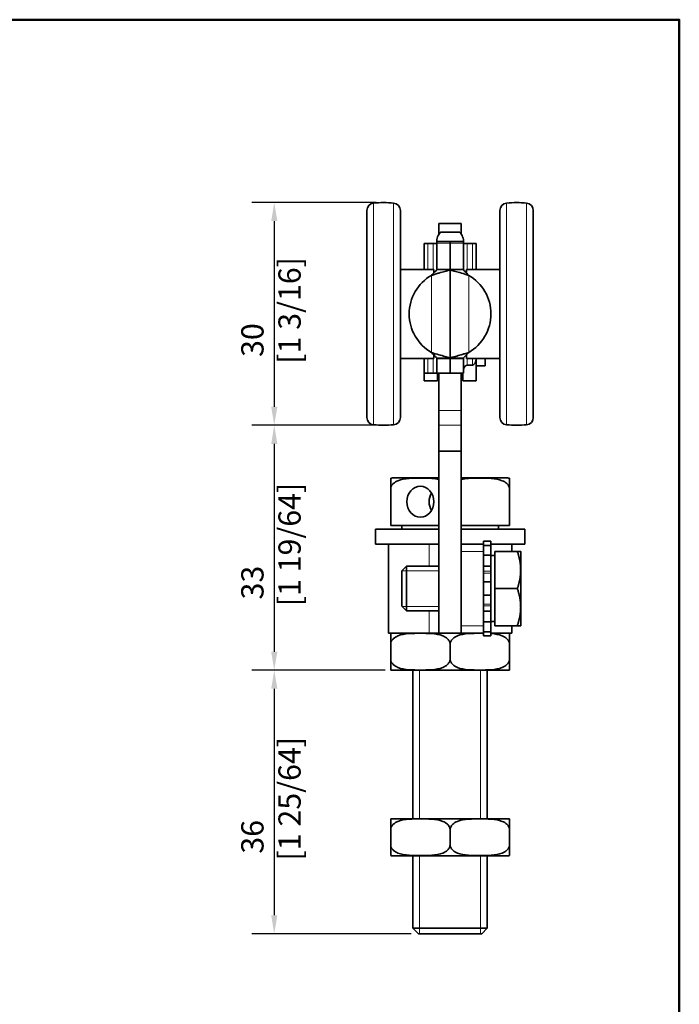
# Model space of a CAD drawing. Units: millimetres. Extents: x 0 to 210, y 0 to 297.
# Drawn here: x 111 to 200, y 154 to 287 of the extents above; entities that cross this region are included whole.
import ezdxf

# ---------------------------------------------------------------- set-up
doc = ezdxf.new("R2010")
doc.units = ezdxf.units.MM
for name, color, linetype, lineweight in [('Arêtes tangentes visibles(ISO)', 7, 'Continuous', 18), ('Arêtes visibles(ISO)', 7, 'Continuous', 35), ('Cadre_0', 7, 'Continuous', 50), ('Cotes(ISO)', 7, 'Continuous', 18), ('Filetages(ISO)', 7, 'Continuous', 18)]:
    doc.layers.add(name, color=color, linetype=linetype, lineweight=lineweight)
doc.styles.add('MANTION', font='arial.ttf')
doc.dimstyles.new('Plan commercial', dxfattribs={"dimtxt": 3, "dimasz": 2.5, "dimexe": 3, "dimexo": 1, "dimgap": 0.762, "dimtad": 1, "dimrnd": 1e-08, "dimtxsty": 'MANTION', "dimcen": 0.09, "dimdle": 10, "dimclrd": 7, "dimclre": 7, "dimclrt": 256, "dimazin": 2, "dimtfac": 0.5, "dimtmove": 0, "dimatfit": 3, "dimfxl": 1, "dimtolj": 1, "dimlwd": 25, "dimlwe": 25, "dimarcsym": 0})

# ---------------------------------------------------------------- blocks, each defined once
blk = doc.blocks.new('Cadres Cadre par défaut')
at = {"layer": 'Cadre_0', "flags": 128}
blk.add_lwpolyline([(10, 10), (10, 287), (200, 287), (200, 10), (10, 10)], dxfattribs=at)
blk = doc.blocks.new('*D5')
at = {"layer": 'Cotes(ISO)', "color": 7, "linetype": 'Continuous', "lineweight": 25, "transparency": 16777216}
for p, q in [((159.2, 262.36), (142.47, 262.36)), ((145.47, 259.86), (145.47, 234.86)), ((159.2, 232.36), (142.47, 232.36))]:
    blk.add_line(p, q, dxfattribs=at)
at = {"layer": 'Cotes(ISO)', "color": 7, "linetype": 'Continuous', "transparency": 16777216}
for points in [[(145.06, 259.86), (145.89, 259.86), (145.47, 262.36)], [(145.06, 234.86), (145.89, 234.86), (145.47, 232.36)]]:
    blk.add_solid(points, dxfattribs=at)
at = {"layer": 'Defpoints', "color": 0, "linetype": 'Continuous', "transparency": 16777216}
for p in [(160.2, 262.36), (145.47, 232.36), (160.2, 232.36)]:
    blk.add_point(p, dxfattribs=at)
at = {"layer": 'Cotes(ISO)', "color": 154, "linetype": 'Continuous', "lineweight": 25, "true_color": 0x004691, "transparency": 16777216, "insert": (141.03, 240.65), "char_height": 3, "attachment_point": 1, "rotation": 90, "style": 'MANTION'}
blk.add_mtext('\\A1; 30\\P[1 3/16]', dxfattribs=at)
blk = doc.blocks.new('*D6')
at = {"layer": 'Cotes(ISO)', "color": 7, "linetype": 'Continuous', "lineweight": 25, "transparency": 16777216}
for p, q in [((159.2, 232.36), (142.47, 232.36)), ((145.47, 229.86), (145.47, 201.86)), ((160.41, 199.36), (142.47, 199.36))]:
    blk.add_line(p, q, dxfattribs=at)
at = {"layer": 'Cotes(ISO)', "color": 7, "linetype": 'Continuous', "transparency": 16777216}
for points in [[(145.06, 229.86), (145.89, 229.86), (145.47, 232.36)], [(145.06, 201.86), (145.89, 201.86), (145.47, 199.36)]]:
    blk.add_solid(points, dxfattribs=at)
at = {"layer": 'Defpoints', "color": 0, "linetype": 'Continuous', "transparency": 16777216}
for p in [(160.2, 232.36), (145.47, 199.36), (161.41, 199.36)]:
    blk.add_point(p, dxfattribs=at)
at = {"layer": 'Cotes(ISO)', "color": 154, "linetype": 'Continuous', "lineweight": 25, "true_color": 0x004691, "transparency": 16777216, "insert": (141.03, 207.98), "char_height": 3, "attachment_point": 1, "rotation": 90, "style": 'MANTION'}
blk.add_mtext('\\A1; 33\\P[1 19/64]', dxfattribs=at)
blk = doc.blocks.new('*D7')
at = {"layer": 'Cotes(ISO)', "color": 7, "linetype": 'Continuous', "lineweight": 25, "transparency": 16777216}
for p, q in [((160.41, 199.36), (142.47, 199.36)), ((145.47, 196.86), (145.47, 166.36)), ((163.9, 163.86), (142.47, 163.86))]:
    blk.add_line(p, q, dxfattribs=at)
at = {"layer": 'Cotes(ISO)', "color": 7, "linetype": 'Continuous', "transparency": 16777216}
for points in [[(145.06, 196.86), (145.89, 196.86), (145.47, 199.36)], [(145.06, 166.36), (145.89, 166.36), (145.47, 163.86)]]:
    blk.add_solid(points, dxfattribs=at)
at = {"layer": 'Defpoints', "color": 0, "linetype": 'Continuous', "transparency": 16777216}
for p in [(161.41, 199.36), (145.47, 163.86), (164.9, 163.86)]:
    blk.add_point(p, dxfattribs=at)
at = {"layer": 'Cotes(ISO)', "color": 154, "linetype": 'Continuous', "lineweight": 25, "true_color": 0x004691, "transparency": 16777216, "insert": (141.03, 173.73), "char_height": 3, "attachment_point": 1, "rotation": 90, "style": 'MANTION'}
blk.add_mtext('\\A1; 36\\P[1 25/64]', dxfattribs=at)

msp = doc.modelspace()

# ---------------------------------------------------------------- linework, layer by layer
at = {"layer": 'Arêtes tangentes visibles(ISO)'}
for p, q in [((158.849, 232.427), (158.849, 262.298)), ((161.542, 232.427), (161.542, 262.298)), ((176.749, 262.298), (176.749, 232.427)), ((179.442, 262.298), (179.442, 232.427)), ((166.143, 253.363), (166.143, 256.863)), ((166.843, 256.863), (166.843, 253.363)), ((169.143, 256.905), (167.343, 256.905)), ((169.145, 256.905), (170.945, 256.905)), ((171.445, 253.363), (171.445, 256.863)), ((172.145, 256.863), (172.145, 253.363)), ((166.643, 242.166), (166.643, 252.559)), ((171.645, 252.559), (171.645, 242.166)), ((166.143, 239.363), (166.143, 241.363)), ((166.843, 241.363), (166.843, 239.363)), ((171.445, 240.467), (171.445, 241.363)), ((172.145, 241.363), (172.145, 240.467)), ((170.645, 234.363), (167.645, 234.363)), ((170.645, 232.363), (167.645, 232.363)), ((166.325, 216.363), (166.325, 213.363)), ((170.645, 215.363), (173.645, 215.363)), ((174.645, 212.7), (173.645, 212.7)), ((173.645, 212.444), (174.645, 212.444)), ((174.645, 208.281), (173.645, 208.281)), ((166.325, 207.363), (166.325, 204.363)), ((173.645, 208.026), (174.645, 208.026)), ((173.645, 205.363), (170.645, 205.363))]:
    msp.add_line(p, q, dxfattribs=at)
at = {"layer": 'Arêtes visibles(ISO)'}
for p, q in [((157.945, 233.423), (157.945, 261.302)), ((162.445, 233.423), (162.445, 261.302)), ((175.845, 261.302), (175.845, 233.423)), ((180.345, 261.302), (180.345, 233.423)), ((167.645, 258.115), (167.645, 259.554)), ((170.645, 259.554), (167.645, 259.554)), ((170.645, 258.112), (170.645, 259.554)), ((169.145, 258.363), (167.844, 258.363)), ((170.445, 258.363), (169.145, 258.363)), ((165.643, 256.863), (165.643, 253.363)), ((165.643, 256.863), (166.143, 256.863)), ((166.843, 256.863), (166.143, 256.863)), ((167.343, 256.863), (166.843, 256.863)), ((168.351, 257.117), (167.343, 257.117)), ((167.343, 256.905), (167.343, 257.117)), ((167.343, 253.363), (167.343, 256.905)), ((169.143, 257.117), (168.351, 257.117)), ((169.143, 257.117), (169.143, 256.905)), ((169.143, 253.363), (169.143, 256.905)), ((169.937, 257.117), (169.145, 257.117)), ((169.145, 256.905), (169.145, 257.117)), ((169.145, 253.363), (169.145, 256.905)), ((170.945, 257.117), (169.937, 257.117)), ((170.945, 257.117), (170.945, 256.905)), ((170.945, 253.363), (170.945, 256.905)), ((171.445, 256.863), (170.945, 256.863)), ((171.445, 256.863), (172.145, 256.863)), ((172.145, 256.863), (172.645, 256.863)), ((172.645, 253.363), (172.645, 256.863)), ((169.145, 254.97), (169.143, 254.97)), ((162.445, 253.363), (166.945, 253.363)), ((166.945, 252.89), (166.945, 253.363)), ((169.143, 253.363), (167.343, 253.363)), ((167.343, 253.363), (167.343, 253.327)), ((169.143, 253.363), (169.143, 253.327)), ((169.145, 253.363), (169.145, 253.327)), ((169.145, 253.363), (170.945, 253.363)), ((170.945, 253.363), (170.945, 253.327)), ((171.345, 253.363), (171.345, 252.888)), ((175.845, 253.363), (171.345, 253.363)), ((167.343, 253.327), (168.135, 253.327)), ((168.135, 253.327), (169.143, 253.327)), ((169.143, 253.327), (169.143, 241.399)), ((169.145, 241.399), (169.145, 253.327)), ((169.145, 253.327), (170.153, 253.327)), ((170.153, 253.327), (170.945, 253.327)), ((166.945, 241.363), (166.945, 241.835)), ((171.345, 241.837), (171.345, 241.363)), ((162.445, 241.363), (166.945, 241.363)), ((165.643, 241.363), (165.643, 239.363)), ((168.135, 241.399), (167.343, 241.399)), ((167.343, 241.399), (167.343, 241.363)), ((167.343, 239.363), (167.343, 241.363)), ((169.143, 241.363), (167.343, 241.363)), ((169.143, 241.399), (168.135, 241.399)), ((169.143, 241.399), (169.143, 241.363)), ((169.143, 239.363), (169.143, 241.363)), ((169.145, 241.399), (169.145, 241.363)), ((170.153, 241.399), (169.145, 241.399)), ((169.145, 239.363), (169.145, 241.363)), ((169.145, 241.363), (170.945, 241.363)), ((170.945, 241.399), (170.153, 241.399)), ((170.945, 241.399), (170.945, 241.363)), ((170.945, 239.363), (170.945, 241.363)), ((175.845, 241.363), (171.345, 241.363)), ((171.445, 240.467), (172.145, 240.467)), ((172.645, 241.303), (172.645, 241.363)), ((172.645, 241.303), (172.645, 238.363)), ((173.845, 240.363), (172.645, 240.363)), ((173.845, 241.363), (173.845, 240.363)), ((165.643, 239.363), (165.643, 238.363)), ((166.143, 239.363), (165.643, 239.363)), ((166.843, 239.363), (166.143, 239.363)), ((166.843, 239.363), (167.343, 239.363)), ((169.143, 239.363), (167.343, 239.363)), ((167.443, 239.363), (167.443, 238.363)), ((167.645, 239.363), (167.645, 234.363)), ((169.145, 239.363), (170.945, 239.363)), ((170.645, 239.363), (170.645, 234.363)), ((170.845, 239.363), (170.845, 238.363)), ((165.643, 238.363), (167.443, 238.363)), ((170.845, 238.363), (172.645, 238.363)), ((167.645, 234.363), (167.645, 232.363)), ((170.645, 234.363), (170.645, 232.363)), ((167.645, 232.363), (167.645, 228.853)), ((170.645, 228.853), (170.645, 232.363)), ((167.645, 228.853), (167.645, 204.363)), ((170.645, 228.853), (167.645, 228.853)), ((170.645, 228.853), (170.645, 204.363)), ((161.145, 223.763), (161.145, 225.239)), ((167.645, 225.263), (161.408, 225.263)), ((176.883, 225.263), (170.645, 225.263)), ((177.145, 225.239), (177.145, 223.763)), ((161.145, 223.763), (161.145, 218.863)), ((177.145, 223.763), (177.145, 218.863)), ((161.145, 218.863), (167.645, 218.863)), ((162.645, 218.863), (162.645, 218.363)), ((170.645, 218.863), (177.145, 218.863)), ((175.645, 218.863), (175.645, 218.363)), ((159.095, 218.363), (167.645, 218.363)), ((159.095, 218.363), (159.095, 216.363)), ((170.645, 218.363), (179.195, 218.363)), ((179.195, 218.363), (179.195, 216.363)), ((159.095, 216.363), (167.645, 216.363)), ((160.845, 204.363), (160.845, 216.363)), ((173.645, 216.363), (170.645, 216.363)), ((173.645, 216.739), (173.645, 216.363)), ((174.645, 216.739), (173.645, 216.739)), ((173.645, 216.363), (173.645, 215.363)), ((174.645, 216.739), (174.645, 216.182)), ((174.645, 216.363), (179.195, 216.363)), ((177.445, 216.363), (177.445, 215.363)), ((170.645, 215.363), (170.645, 205.363)), ((173.645, 216.182), (174.645, 216.182)), ((173.645, 211.264), (173.645, 215.363)), ((174.645, 216.182), (174.645, 214.86)), ((175.145, 215.363), (178.199, 215.363)), ((175.145, 210.363), (175.145, 215.363)), ((178.645, 212.863), (178.645, 215.363)), ((174.645, 214.86), (173.645, 214.86)), ((174.645, 214.86), (174.645, 213.402)), ((175.145, 214.803), (174.645, 214.803)), ((162.645, 212.749), (163.259, 213.363)), ((162.645, 207.976), (162.645, 212.749)), ((163.259, 213.363), (163.259, 207.363)), ((167.645, 213.363), (163.259, 213.363)), ((173.645, 213.402), (174.645, 213.402)), ((174.645, 213.402), (174.645, 212.7)), ((174.645, 212.444), (174.645, 212.7)), ((174.645, 211.264), (174.645, 212.444)), ((178.645, 207.863), (178.645, 212.863)), ((174.645, 211.264), (173.645, 211.264)), ((173.645, 211.264), (173.645, 209.461)), ((174.645, 211.264), (174.645, 209.461)), ((175.145, 210.363), (178.199, 210.363)), ((175.145, 205.363), (175.145, 210.363)), ((173.645, 205.363), (173.645, 209.461)), ((173.645, 209.461), (174.645, 209.461)), ((174.645, 208.281), (174.645, 209.461)), ((174.645, 208.026), (174.645, 208.281)), ((162.645, 207.976), (163.259, 207.363)), ((167.645, 207.363), (163.259, 207.363)), ((174.645, 207.323), (173.645, 207.323)), ((174.645, 208.026), (174.645, 207.323)), ((174.645, 207.323), (174.645, 205.865)), ((178.645, 205.363), (178.645, 207.863)), ((173.645, 205.865), (174.645, 205.865)), ((175.145, 205.923), (174.645, 205.923)), ((174.645, 205.865), (174.645, 204.543)), ((160.845, 204.363), (166.325, 204.363)), ((161.145, 202.863), (161.145, 204.339)), ((166.325, 204.363), (167.645, 204.363)), ((170.645, 204.363), (167.645, 204.363)), ((170.645, 204.363), (173.645, 204.363)), ((173.645, 205.363), (173.645, 204.363)), ((174.645, 204.543), (173.645, 204.543)), ((173.645, 204.363), (173.645, 203.986)), ((174.645, 204.543), (174.645, 203.986)), ((177.445, 204.363), (174.645, 204.363)), ((175.145, 205.363), (178.199, 205.363)), ((177.145, 204.339), (177.145, 202.863)), ((177.445, 205.363), (177.445, 204.363)), ((173.645, 203.986), (174.645, 203.986)), ((161.145, 202.863), (161.145, 200.863)), ((169.145, 202.863), (169.145, 200.863)), ((177.145, 202.863), (177.145, 200.863)), ((161.145, 199.386), (161.145, 200.863)), ((177.145, 200.863), (177.145, 199.386)), ((161.408, 199.363), (176.883, 199.363)), ((164.145, 199.363), (164.145, 179.363)), ((174.145, 199.363), (174.145, 179.363)), ((161.145, 177.863), (161.145, 179.339)), ((176.883, 179.363), (161.408, 179.363)), ((177.145, 179.339), (177.145, 177.863)), ((161.145, 175.863), (161.145, 177.863)), ((169.145, 175.863), (169.145, 177.863)), ((177.145, 175.863), (177.145, 177.863)), ((161.145, 174.386), (161.145, 175.863)), ((177.145, 175.863), (177.145, 174.386)), ((161.408, 174.363), (176.883, 174.363)), ((164.145, 174.363), (164.145, 164.613)), ((174.145, 174.363), (174.145, 164.613)), ((164.145, 164.613), (174.145, 164.613)), ((164.895, 163.863), (164.145, 164.613)), ((173.395, 163.863), (174.145, 164.613)), ((173.395, 163.863), (164.895, 163.863))]:
    msp.add_line(p, q, dxfattribs=at)
for centre, radius, start, end in [((158.945, 261.302), 1, 95.51773, 180), ((160.195, 248.363), 14, 84.48227, 95.51773), ((161.445, 261.302), 1, 0, 84.48227), ((176.845, 261.302), 1, 95.51773, 180), ((178.095, 248.363), 14, 84.48227, 95.51773), ((179.345, 261.302), 1, 0, 84.48227), ((169.643, 247.363), 6, 120, 240), ((168.645, 247.363), 6, 300, 60), ((158.945, 233.423), 1, 180, 264.48227), ((160.195, 246.363), 14, 264.48227, 275.51773), ((161.445, 233.423), 1, 275.51773, 0), ((176.845, 233.423), 1, 180, 264.48227), ((178.095, 246.363), 14, 264.48227, 275.51773), ((179.345, 233.423), 1, 275.51773, 0), ((161.408, 223.763), 1.5, 90, 100.07461), ((176.883, 223.763), 1.5, 79.92539, 90), ((161.408, 202.863), 1.5, 90, 100.07461), ((176.883, 202.863), 1.5, 79.92539, 90), ((161.408, 200.863), 1.5, 259.92539, 270), ((176.883, 200.863), 1.5, 270, 280.07461), ((161.408, 177.863), 1.5, 90, 100.07461), ((176.883, 177.863), 1.5, 79.92539, 90), ((161.408, 175.863), 1.5, 259.92539, 270), ((176.883, 175.863), 1.5, 270, 280.07461)]:
    msp.add_arc(centre, radius, start, end, dxfattribs=at)
for centre, major_axis, ratio, start_param, end_param in [((171.445, 239.63), (0, 0.837), 0.5976725, 0, 1.1808062), ((172.145, 241.303), (0, -0.837), 0.5976725, 0, 1.5707963), ((168.145, 222.063), (0, -2.1), 0.8660254, 4.1114165, 5.3133615)]:
    msp.add_ellipse(centre, major_axis=major_axis, ratio=ratio, start_param=start_param, end_param=end_param, dxfattribs=at)
msp.add_ellipse((165.145, 222.063), major_axis=(0, -2.1), ratio=0.8660254, dxfattribs=at)
for points, knots in [([(167.343, 257.117), (167.343, 257.238), (167.351, 257.475), (167.547, 257.979), (167.669, 258.176), (167.834, 258.352), (167.839, 258.357), (167.844, 258.363)], [0, 0, 0, 0, 0.042984353, 0.042984353, 0.073473846, 0.073473846, 0.074420392, 0.074420392, 0.074420392, 0.074420392]), ([(170.445, 258.363), (170.454, 258.353), (170.463, 258.344), (170.627, 258.165), (170.746, 257.97), (170.937, 257.473), (170.945, 257.238), (170.945, 257.117)], [0.199512637, 0.199512637, 0.199512637, 0.199512637, 0.201181735, 0.201181735, 0.23123465, 0.23123465, 0.273718189, 0.273718189, 0.273718189, 0.273718189]), ([(169.145, 257.117), (169.145, 257.117), (169.145, 257.117), (169.145, 257.118), (169.145, 257.118), (169.145, 257.118), (169.145, 257.118), (169.144, 257.118), (169.144, 257.118), (169.144, 257.118), (169.144, 257.118), (169.144, 257.118), (169.144, 257.118), (169.144, 257.118), (169.144, 257.118), (169.144, 257.118), (169.144, 257.118), (169.144, 257.118), (169.144, 257.118), (169.144, 257.118), (169.144, 257.118), (169.144, 257.118), (169.144, 257.118), (169.143, 257.117), (169.143, 257.117), (169.143, 257.117)], [0, 0, 0, 0, 0.05296209, 0.05296209, 0.06425447, 0.06425447, 0.06866907, 0.06866907, 0.06879144, 0.06879144, 0.06887657, 0.06887657, 0.06890649, 0.06890649, 0.06899331, 0.06899331, 0.0692766, 0.0692766, 0.0704027, 0.0704027, 0.09034635, 0.09034635, 0.20589196, 0.20589196, 0.73571872, 0.73571872, 0.73571872, 0.73571872]), ([(166.643, 252.559), (166.7, 252.628), (166.758, 252.694), (166.923, 252.871), (167.022, 252.965), (167.177, 253.114), (167.236, 253.171), (167.298, 253.241), (167.315, 253.262), (167.337, 253.299), (167.343, 253.314), (167.343, 253.327)], [0, 0, 0, 0, 0.02695715, 0.02695715, 0.07488089, 0.07488089, 0.11657468, 0.11657468, 0.13827635, 0.13827635, 0.15920984, 0.15920984, 0.15920984, 0.15920984]), ([(169.143, 253.327), (169.143, 253.305), (169.081, 253.275), (168.839, 253.194), (168.66, 253.145), (168.209, 253.022), (167.939, 252.951), (167.484, 252.823), (167.32, 252.775), (166.984, 252.672), (166.814, 252.617), (166.643, 252.559)], [0, 0, 0, 0, 0.0970359, 0.0970359, 0.19504789, 0.19504789, 0.29486188, 0.29486188, 0.34850903, 0.34850903, 0.40229329, 0.40229329, 0.40229329, 0.40229329]), ([(171.645, 252.559), (171.477, 252.616), (171.31, 252.671), (170.817, 252.822), (170.505, 252.908), (169.955, 253.057), (169.722, 253.118), (169.414, 253.206), (169.315, 253.238), (169.18, 253.29), (169.145, 253.311), (169.145, 253.327)], [0, 0, 0, 0, 0.05334147, 0.05334147, 0.15808694, 0.15808694, 0.25953188, 0.25953188, 0.3319179, 0.3319179, 0.40433093, 0.40433093, 0.40433093, 0.40433093]), ([(170.945, 253.327), (170.945, 253.306), (170.961, 253.279), (171.021, 253.204), (171.068, 253.157), (171.189, 253.04), (171.267, 252.966), (171.402, 252.831), (171.45, 252.781), (171.548, 252.675), (171.597, 252.618), (171.645, 252.559)], [0, 0, 0, 0, 0.02648126, 0.02648126, 0.05654307, 0.05654307, 0.0911419, 0.0911419, 0.10995014, 0.10995014, 0.13008477, 0.13008477, 0.13008477, 0.13008477]), ([(167.343, 241.399), (167.343, 241.419), (167.328, 241.447), (167.268, 241.521), (167.221, 241.568), (167.1, 241.685), (167.021, 241.759), (166.887, 241.894), (166.839, 241.944), (166.741, 242.05), (166.692, 242.107), (166.643, 242.166)], [0, 0, 0, 0, 0.02648126, 0.02648126, 0.05654307, 0.05654307, 0.0911419, 0.0911419, 0.10995014, 0.10995014, 0.13008477, 0.13008477, 0.13008477, 0.13008477]), ([(166.643, 242.166), (166.812, 242.109), (166.979, 242.055), (167.471, 241.903), (167.784, 241.817), (168.334, 241.668), (168.566, 241.607), (168.874, 241.519), (168.974, 241.487), (169.109, 241.435), (169.143, 241.414), (169.143, 241.399)], [0, 0, 0, 0, 0.05334147, 0.05334147, 0.15808694, 0.15808694, 0.25953188, 0.25953188, 0.3319179, 0.3319179, 0.40433093, 0.40433093, 0.40433093, 0.40433093]), ([(169.145, 241.399), (169.145, 241.42), (169.208, 241.45), (169.45, 241.531), (169.629, 241.58), (170.08, 241.703), (170.35, 241.774), (170.804, 241.902), (170.969, 241.95), (171.305, 242.053), (171.475, 242.108), (171.645, 242.166)], [0, 0, 0, 0, 0.0970359, 0.0970359, 0.19504789, 0.19504789, 0.29486188, 0.29486188, 0.34850903, 0.34850903, 0.40229329, 0.40229329, 0.40229329, 0.40229329]), ([(171.645, 242.166), (171.589, 242.097), (171.531, 242.031), (171.366, 241.854), (171.267, 241.76), (171.112, 241.611), (171.053, 241.554), (170.991, 241.484), (170.974, 241.463), (170.951, 241.426), (170.945, 241.411), (170.945, 241.399)], [0, 0, 0, 0, 0.02695715, 0.02695715, 0.07488089, 0.07488089, 0.11657468, 0.11657468, 0.13827635, 0.13827635, 0.15920984, 0.15920984, 0.15920984, 0.15920984]), ([(170.945, 239.709), (170.945, 239.728), (170.947, 239.747), (170.954, 239.823), (170.967, 239.883), (170.983, 239.948)], [0.311920843, 0.311920843, 0.311920843, 0.311920843, 0.322157964, 0.322157964, 0.349988792, 0.349988792, 0.349988792, 0.349988792]), ([(167.646, 225.052), (167.334, 225.125), (167.006, 225.166), (166.153, 225.233), (165.626, 225.239), (165.145, 225.239), (164.665, 225.239), (164.138, 225.233), (163.095, 225.151), (162.579, 225.074), (161.914, 224.804), (161.672, 224.669), (161.392, 224.405), (161.283, 224.264), (161.176, 224.018), (161.145, 223.881), (161.145, 223.763)], [-0.27189831, -0.27189831, -0.27189831, -0.27189831, -0.16635901, -0.16635901, 0, 0, 0, 0.16635901, 0.16635901, 0.33271802, 0.33271802, 0.41049533, 0.41049533, 0.45775244, 0.45775244, 0.49316548, 0.49316548, 0.49316548, 0.49316548]), ([(177.145, 223.763), (177.145, 223.881), (177.115, 224.018), (177.007, 224.264), (176.899, 224.405), (176.619, 224.669), (176.377, 224.804), (175.712, 225.074), (175.196, 225.151), (174.153, 225.233), (173.626, 225.239), (173.145, 225.239), (172.665, 225.239), (172.138, 225.233), (171.285, 225.166), (170.957, 225.125), (170.645, 225.052)], [-0.49316548, -0.49316548, -0.49316548, -0.49316548, -0.45775244, -0.45775244, -0.41049533, -0.41049533, -0.33271802, -0.33271802, -0.16635901, -0.16635901, 0, 0, 0, 0.16635901, 0.16635901, 0.27189831, 0.27189831, 0.27189831, 0.27189831]), ([(169.145, 202.863), (169.145, 202.981), (169.115, 203.118), (169.007, 203.364), (168.899, 203.505), (168.619, 203.769), (168.377, 203.904), (167.712, 204.174), (167.196, 204.251), (166.153, 204.333), (165.626, 204.339), (164.665, 204.339), (164.138, 204.333), (163.095, 204.251), (162.579, 204.174), (161.914, 203.904), (161.672, 203.769), (161.392, 203.505), (161.283, 203.364), (161.176, 203.118), (161.145, 202.981), (161.145, 202.863)], [0.49316548, 0.49316548, 0.49316548, 0.49316548, 0.52857852, 0.52857852, 0.57583562, 0.57583562, 0.65361294, 0.65361294, 0.81997195, 0.81997195, 0.98633096, 0.98633096, 1.15268997, 1.15268997, 1.31904898, 1.31904898, 1.39682629, 1.39682629, 1.4440834, 1.4440834, 1.47949644, 1.47949644, 1.47949644, 1.47949644]), ([(173.645, 204.336), (173.475, 204.339), (173.307, 204.339), (172.665, 204.339), (172.138, 204.333), (171.095, 204.251), (170.579, 204.174), (169.914, 203.904), (169.672, 203.769), (169.392, 203.505), (169.283, 203.364), (169.176, 203.118), (169.145, 202.981), (169.145, 202.863)], [0.93022474, 0.93022474, 0.93022474, 0.93022474, 0.98633096, 0.98633096, 1.15268997, 1.15268997, 1.31904898, 1.31904898, 1.39682629, 1.39682629, 1.4440834, 1.4440834, 1.47949644, 1.47949644, 1.47949644, 1.47949644]), ([(177.145, 202.863), (177.145, 202.981), (177.115, 203.118), (177.007, 203.364), (176.899, 203.505), (176.619, 203.769), (176.377, 203.904), (175.712, 204.174), (175.196, 204.251), (174.665, 204.293), (174.655, 204.293), (174.645, 204.294)], [0.49316548, 0.49316548, 0.49316548, 0.49316548, 0.52857852, 0.52857852, 0.57583562, 0.57583562, 0.65361294, 0.65361294, 0.81997195, 0.81997195, 0.82309056, 0.82309056, 0.82309056, 0.82309056]), ([(161.145, 200.863), (161.145, 200.744), (161.176, 200.607), (161.283, 200.361), (161.392, 200.22), (161.672, 199.956), (161.914, 199.821), (162.579, 199.551), (163.095, 199.475), (164.138, 199.392), (164.665, 199.386), (165.145, 199.386), (165.626, 199.386), (166.153, 199.392), (167.196, 199.475), (167.712, 199.551), (168.377, 199.821), (168.619, 199.956), (168.899, 200.22), (169.007, 200.361), (169.115, 200.607), (169.145, 200.744), (169.145, 200.863)], [-0.49316548, -0.49316548, -0.49316548, -0.49316548, -0.45775244, -0.45775244, -0.41049533, -0.41049533, -0.33271802, -0.33271802, -0.16635901, -0.16635901, 0, 0, 0, 0.16635901, 0.16635901, 0.33271802, 0.33271802, 0.41049533, 0.41049533, 0.45775244, 0.45775244, 0.49316548, 0.49316548, 0.49316548, 0.49316548]), ([(169.145, 200.863), (169.145, 200.744), (169.176, 200.607), (169.283, 200.361), (169.392, 200.22), (169.672, 199.956), (169.914, 199.821), (170.579, 199.551), (171.095, 199.475), (172.138, 199.392), (172.665, 199.386), (173.145, 199.386), (173.626, 199.386), (174.153, 199.392), (175.196, 199.475), (175.712, 199.551), (176.377, 199.821), (176.619, 199.956), (176.899, 200.22), (177.007, 200.361), (177.115, 200.607), (177.145, 200.744), (177.145, 200.863)], [-0.49316548, -0.49316548, -0.49316548, -0.49316548, -0.45775244, -0.45775244, -0.41049533, -0.41049533, -0.33271802, -0.33271802, -0.16635901, -0.16635901, 0, 0, 0, 0.16635901, 0.16635901, 0.33271802, 0.33271802, 0.41049533, 0.41049533, 0.45775244, 0.45775244, 0.49316548, 0.49316548, 0.49316548, 0.49316548]), ([(169.145, 177.863), (169.145, 177.981), (169.115, 178.118), (169.007, 178.364), (168.899, 178.505), (168.619, 178.769), (168.377, 178.904), (167.712, 179.174), (167.196, 179.251), (166.153, 179.333), (165.626, 179.339), (165.145, 179.339), (164.665, 179.339), (164.138, 179.333), (163.095, 179.251), (162.579, 179.174), (161.914, 178.904), (161.672, 178.769), (161.392, 178.505), (161.283, 178.364), (161.176, 178.118), (161.145, 177.981), (161.145, 177.863)], [-0.49316548, -0.49316548, -0.49316548, -0.49316548, -0.45775244, -0.45775244, -0.41049533, -0.41049533, -0.33271802, -0.33271802, -0.16635901, -0.16635901, 0, 0, 0, 0.16635901, 0.16635901, 0.33271802, 0.33271802, 0.41049533, 0.41049533, 0.45775244, 0.45775244, 0.49316548, 0.49316548, 0.49316548, 0.49316548]), ([(177.145, 177.863), (177.145, 177.981), (177.115, 178.118), (177.007, 178.364), (176.899, 178.505), (176.619, 178.769), (176.377, 178.904), (175.712, 179.174), (175.196, 179.251), (174.153, 179.333), (173.626, 179.339), (173.145, 179.339), (172.665, 179.339), (172.138, 179.333), (171.095, 179.251), (170.579, 179.174), (169.914, 178.904), (169.672, 178.769), (169.392, 178.505), (169.283, 178.364), (169.176, 178.118), (169.145, 177.981), (169.145, 177.863)], [-0.49316548, -0.49316548, -0.49316548, -0.49316548, -0.45775244, -0.45775244, -0.41049533, -0.41049533, -0.33271802, -0.33271802, -0.16635901, -0.16635901, 0, 0, 0, 0.16635901, 0.16635901, 0.33271802, 0.33271802, 0.41049533, 0.41049533, 0.45775244, 0.45775244, 0.49316548, 0.49316548, 0.49316548, 0.49316548]), ([(161.145, 175.863), (161.145, 175.744), (161.176, 175.607), (161.283, 175.361), (161.392, 175.22), (161.672, 174.956), (161.914, 174.821), (162.579, 174.551), (163.095, 174.475), (164.138, 174.392), (164.665, 174.386), (165.626, 174.386), (166.153, 174.392), (167.196, 174.475), (167.712, 174.551), (168.377, 174.821), (168.619, 174.956), (168.899, 175.22), (169.007, 175.361), (169.115, 175.607), (169.145, 175.744), (169.145, 175.863)], [0.49316548, 0.49316548, 0.49316548, 0.49316548, 0.52857852, 0.52857852, 0.57583562, 0.57583562, 0.65361294, 0.65361294, 0.81997195, 0.81997195, 0.98633096, 0.98633096, 1.15268997, 1.15268997, 1.31904898, 1.31904898, 1.39682629, 1.39682629, 1.4440834, 1.4440834, 1.47949644, 1.47949644, 1.47949644, 1.47949644]), ([(169.145, 175.863), (169.145, 175.744), (169.176, 175.607), (169.283, 175.361), (169.392, 175.22), (169.672, 174.956), (169.914, 174.821), (170.579, 174.551), (171.095, 174.475), (172.138, 174.392), (172.665, 174.386), (173.626, 174.386), (174.153, 174.392), (175.196, 174.475), (175.712, 174.551), (176.377, 174.821), (176.619, 174.956), (176.899, 175.22), (177.007, 175.361), (177.115, 175.607), (177.145, 175.744), (177.145, 175.863)], [0.49316548, 0.49316548, 0.49316548, 0.49316548, 0.52857852, 0.52857852, 0.57583562, 0.57583562, 0.65361294, 0.65361294, 0.81997195, 0.81997195, 0.98633096, 0.98633096, 1.15268997, 1.15268997, 1.31904898, 1.31904898, 1.39682629, 1.39682629, 1.4440834, 1.4440834, 1.47949644, 1.47949644, 1.47949644, 1.47949644])]:
    msp.add_open_spline(points, degree=3, knots=knots, dxfattribs=at)
for points in [[(178.645, 212.863), (178.645, 214.023), (178.199, 215.363)], [(178.199, 215.363), (178.645, 215.363), (178.645, 215.363)], [(178.199, 210.363), (178.645, 211.702), (178.645, 212.863)], [(178.645, 207.863), (178.645, 209.023), (178.199, 210.363)], [(178.199, 205.363), (178.645, 206.702), (178.645, 207.863)], [(178.645, 205.363), (178.645, 205.363), (178.199, 205.363)]]:
    msp.add_rational_spline(points, [1, 1.0379548493, 1], degree=2, dxfattribs=at)
at = {"layer": 'Filetages(ISO)'}
for p, q in [((167.645, 212.764), (162.66, 212.764)), ((162.66, 207.962), (167.645, 207.962)), ((165.042, 199.363), (165.042, 179.363)), ((173.248, 179.363), (173.248, 199.363)), ((165.042, 174.363), (165.042, 163.863)), ((173.248, 163.863), (173.248, 174.363))]:
    msp.add_line(p, q, dxfattribs=at)

# ---------------------------------------------------------------- block references
msp.add_blockref('Cadres Cadre par défaut', (0, 0))

# ---------------------------------------------------------------- dimensions: what is measured, and where the dimension line sits
at = {"layer": 'Cotes(ISO)', "color": 7, "linetype": 'Continuous', "lineweight": 25}
for base, p1, p2, text, override, picture, middle in [((145.473, 232.363), (160.195, 262.363), (160.195, 232.363), ' <>\\X[1 3/16]', {"dimgap": 0.762, "dimdec": 2, "dimpost": '\\X', "dimtol": 0, "dimlim": 0, "dimtp": 0, "dimtm": 0, "dimtdec": 2, "dimtofl": 0, "dimatfit": 1, "dimtvp": -0.25}, '*D5', (145.473, 247.363)), ((145.473, 199.363), (160.195, 232.363), (161.408, 199.363), ' <>\\X[1 19/64]', {"dimgap": 0.762, "dimdec": 2, "dimpost": '\\X', "dimtol": 0, "dimlim": 0, "dimtp": 0, "dimtm": 0, "dimtdec": 2, "dimtofl": 0, "dimatfit": 1, "dimtvp": -0.25}, '*D6', (145.473, 215.863)), ((145.473230743, 163.862528447), (161.407776257, 199.362528447), (164.895380565, 163.862528447), ' <>\\X[1 25/64]', {"dimgap": 0.762, "dimdec": 0, "dimpost": '\\X', "dimtol": 0, "dimlim": 0, "dimtp": 0, "dimtm": 0, "dimtdec": 2, "dimtofl": 0, "dimatfit": 1, "dimtvp": -0.25}, '*D7', (145.473230743, 181.612528447))]:
    dim = msp.add_linear_dim(base=base, p1=p1, p2=p2, angle=90, text=text, dimstyle='Plan commercial', override=override, dxfattribs=at)
    dim.commit()
    dim.dimension.update_dxf_attribs({"geometry": picture, "text_midpoint": middle, "dimtype": 160})

doc.saveas('drawing.dxf')
